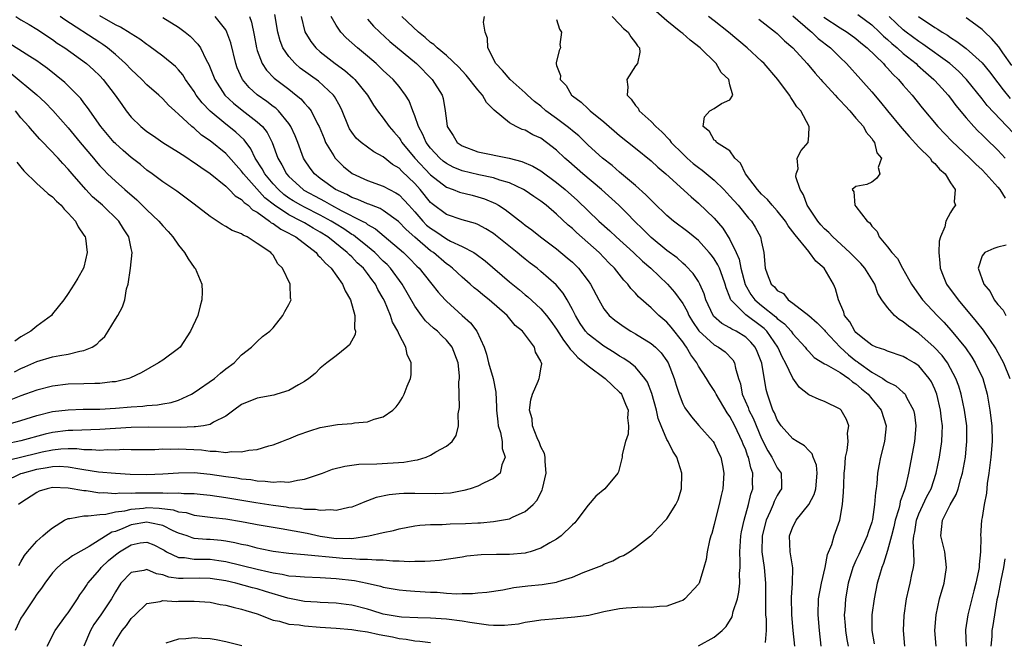
# Model space of a CAD drawing. Units: inches. Extents: x 2610000 to 2613000, y 1515000 to 1518000.
# Drawn here: x 2610665 to 2610790, y 1515727 to 1515807 of the extents above; entities that cross this region are included whole.
import ezdxf

# ---------------------------------------------------------------- set-up
doc = ezdxf.new("R2010")
doc.units = ezdxf.units.IN
doc.header["$MEASUREMENT"] = 0
doc.layers.add('LD26101515_2ft', color=122, linetype='Continuous')

msp = doc.modelspace()

# ---------------------------------------------------------------- linework, layer by layer
at = {"layer": 'LD26101515_2ft'}
for points, elevation in [([(2610663, 1515747.95), (2610665, 1515748.92), (2610665.2, 1515749), (2610667, 1515749.48), (2610668.32, 1515749.68), (2610669, 1515749.83), (2610669.86, 1515749.86), (2610671, 1515749.79), (2610672.49, 1515749.51), (2610673, 1515749.44), (2610674.84, 1515749.16), (2610677, 1515748.97), (2610678.85, 1515748.85), (2610681, 1515748.81), (2610683, 1515748.89), (2610685, 1515749.04), (2610687, 1515749.06), (2610689, 1515748.86), (2610691, 1515748.56), (2610692.39, 1515748.39), (2610693, 1515748.27), (2610694.16, 1515748.17), (2610695, 1515748.01), (2610695.98, 1515747.98), (2610697, 1515747.82), (2610697.91, 1515747.91), (2610699, 1515747.83), (2610700.1, 1515748.1), (2610701, 1515748.21), (2610703.29, 1515749), (2610704.53, 1515749.47), (2610706.12, 1515749.88), (2610707.88, 1515750.12), (2610710.16, 1515750.16), (2610713.62, 1515750.38), (2610715, 1515750.63), (2610715.34, 1515750.66), (2610716.42, 1515751), (2610717, 1515751.25), (2610717.67, 1515751.67), (2610719, 1515752.41), (2610719.75, 1515753), (2610720.24, 1515753.76), (2610720.55, 1515755), (2610720.51, 1515756.51), (2610720.66, 1515757.34), (2610720.6, 1515760.6), (2610720.66, 1515761), (2610720.66, 1515761.34), (2610720.5, 1515763), (2610719.75, 1515765), (2610719, 1515765.89), (2610718.42, 1515766.42), (2610717.86, 1515767), (2610717.38, 1515767.38), (2610716.35, 1515768.35), (2610715.86, 1515769), (2610715, 1515770.18), (2610713.39, 1515773), (2610711.92, 1515775), (2610711.48, 1515775.48), (2610711, 1515775.92), (2610709.91, 1515777), (2610709, 1515777.76), (2610707.45, 1515779), (2610707.2, 1515779.2), (2610707, 1515779.3), (2610706, 1515780), (2610705, 1515780.61), (2610704.39, 1515781), (2610703, 1515781.76), (2610701, 1515782.75), (2610700.53, 1515783), (2610699.56, 1515783.56), (2610699, 1515783.93), (2610698.38, 1515784.38), (2610697.68, 1515785), (2610697, 1515785.75), (2610695.94, 1515787), (2610695.63, 1515787.63), (2610694.74, 1515789), (2610694.18, 1515790.18), (2610693.32, 1515791.32), (2610692.29, 1515792.29), (2610691.4, 1515793), (2610691, 1515793.3), (2610689, 1515794.95), (2610688, 1515796), (2610687.26, 1515797), (2610687, 1515797.44), (2610685.9, 1515799), (2610685.57, 1515799.57), (2610685, 1515800.23), (2610684.62, 1515800.62), (2610683, 1515801.96), (2610681.25, 1515803.25), (2610681, 1515803.41), (2610680.11, 1515804.11), (2610679, 1515804.78), (2610678.88, 1515804.88), (2610677.63, 1515805.63), (2610677, 1515805.94), (2610675, 1515807.07)], 7542), ([(2610664.35, 1515807), (2610665, 1515806.55), (2610666.04, 1515805.96), (2610667, 1515805.38), (2610667.61, 1515805), (2610668.43, 1515804.43), (2610669, 1515804.07), (2610669.61, 1515803.61), (2610670.55, 1515803), (2610673.32, 1515801), (2610674.21, 1515800.21), (2610675, 1515799.46), (2610675.45, 1515799), (2610676.97, 1515797), (2610677.79, 1515795.79), (2610678.36, 1515795), (2610679, 1515794.2), (2610680.21, 1515793), (2610681, 1515792.36), (2610681.81, 1515791.81), (2610683.02, 1515791), (2610685, 1515789.77), (2610685.45, 1515789.45), (2610686.19, 1515789), (2610686.66, 1515788.66), (2610687, 1515788.46), (2610687.83, 1515787.83), (2610689, 1515787.06), (2610691, 1515785.42), (2610691.44, 1515785), (2610692.2, 1515784.2), (2610693, 1515783.74), (2610693.34, 1515783.34), (2610693.83, 1515783), (2610694.41, 1515782.41), (2610695, 1515782.12), (2610696.55, 1515781), (2610696.78, 1515780.78), (2610697, 1515780.69), (2610697.97, 1515779.97), (2610699, 1515779.48), (2610699.3, 1515779.3), (2610699.89, 1515779), (2610702.47, 1515777), (2610702.69, 1515776.69), (2610703, 1515776.42), (2610703.64, 1515775.64), (2610704.37, 1515775), (2610705.83, 1515773), (2610706.15, 1515772.15), (2610706.82, 1515771), (2610707.39, 1515769), (2610707.35, 1515767.35), (2610707.46, 1515767), (2610707.42, 1515766.58), (2610706.71, 1515765.29), (2610706.37, 1515765), (2610705, 1515763.89), (2610703.84, 1515763), (2610703, 1515762.33), (2610702.34, 1515761.66), (2610701.56, 1515761), (2610701, 1515760.64), (2610700.22, 1515760.22), (2610699, 1515759.49), (2610697.47, 1515759), (2610697.1, 1515758.9), (2610695, 1515758.49), (2610693, 1515757.69), (2610692.02, 1515757), (2610691, 1515756.22), (2610689.44, 1515755.44), (2610689, 1515755.17), (2610688.16, 1515755), (2610687.15, 1515754.85), (2610687, 1515754.86), (2610685.21, 1515754.79), (2610681.17, 1515754.83), (2610679, 1515754.77), (2610675, 1515754.51), (2610671.59, 1515754.41), (2610671, 1515754.42), (2610669, 1515754.16), (2610668.06, 1515753.94), (2610665, 1515753.08), (2610663, 1515752.67)], 7538), ([(2610663.38, 1515750.62), (2610667, 1515751.52), (2610667.68, 1515751.68), (2610669, 1515751.96), (2610670.07, 1515752.07), (2610671, 1515752.1), (2610672.1, 1515752.1), (2610673, 1515751.99), (2610674, 1515752), (2610675, 1515751.91), (2610675.97, 1515751.97), (2610677, 1515751.96), (2610678.01, 1515752.01), (2610679, 1515751.99), (2610680, 1515752), (2610681, 1515751.99), (2610682, 1515752), (2610683, 1515752.05), (2610684.04, 1515752.04), (2610685, 1515752.09), (2610687.93, 1515751.93), (2610689, 1515751.78), (2610689.79, 1515751.79), (2610691, 1515751.62), (2610691.74, 1515751.74), (2610693, 1515751.68), (2610693.91, 1515751.91), (2610695, 1515752), (2610696.46, 1515752.46), (2610697, 1515752.58), (2610698.1, 1515753), (2610698.73, 1515753.27), (2610699, 1515753.35), (2610700.17, 1515753.83), (2610701.65, 1515754.35), (2610703, 1515754.8), (2610705.18, 1515755.18), (2610707, 1515755.29), (2610707.36, 1515755.36), (2610709, 1515755.5), (2610709.84, 1515755.84), (2610711, 1515756.14), (2610712.21, 1515757), (2610712.61, 1515757.39), (2610713, 1515757.93), (2610713.42, 1515758.58), (2610713.63, 1515759), (2610714.04, 1515760.04), (2610714.46, 1515761), (2610714.54, 1515761.46), (2610714.55, 1515763), (2610714.04, 1515764.04), (2610713.86, 1515765), (2610713, 1515766.61), (2610712.84, 1515767), (2610712.18, 1515768.18), (2610711.93, 1515769), (2610711.15, 1515770.85), (2610711, 1515771.16), (2610710.32, 1515772.32), (2610710, 1515773), (2610709.56, 1515773.56), (2610709, 1515774.35), (2610708.5, 1515775), (2610707.7, 1515775.7), (2610707, 1515776.44), (2610706.7, 1515776.7), (2610706.43, 1515777), (2610703.94, 1515779), (2610703, 1515779.6), (2610702.11, 1515780.11), (2610701, 1515780.76), (2610700.58, 1515781), (2610699, 1515781.79), (2610697.19, 1515783), (2610695.97, 1515783.97), (2610693.24, 1515787), (2610693, 1515787.35), (2610691, 1515789.6), (2610689, 1515791.21), (2610687.93, 1515791.93), (2610687, 1515792.78), (2610686.87, 1515792.87), (2610686.71, 1515793), (2610685, 1515794.6), (2610684.53, 1515795), (2610683.72, 1515795.72), (2610683, 1515796.53), (2610682.49, 1515797), (2610681, 1515798.31), (2610680.35, 1515799), (2610679, 1515800.24), (2610678.29, 1515801), (2610677, 1515802.14), (2610675.97, 1515803), (2610675.41, 1515803.41), (2610675, 1515803.67), (2610670.57, 1515806.57), (2610669.98, 1515807)], 7540), ([(2610694, 1515807), (2610694.26, 1515806.26), (2610694.6, 1515804.6), (2610694.9, 1515803), (2610695, 1515802.68), (2610695.62, 1515801), (2610696.16, 1515800.16), (2610697.14, 1515799.14), (2610699, 1515797.74), (2610699.95, 1515797), (2610700.52, 1515796.52), (2610701, 1515795.96), (2610701.48, 1515795.48), (2610701.82, 1515795), (2610702.63, 1515793.37), (2610702.84, 1515793), (2610703.47, 1515791.47), (2610703.68, 1515791), (2610704.71, 1515789.29), (2610704.87, 1515789), (2610705, 1515788.85), (2610705.94, 1515787.94), (2610707.05, 1515787.05), (2610709, 1515786.17), (2610711, 1515785.44), (2610711.79, 1515785), (2610712.6, 1515784.6), (2610713, 1515784.32), (2610713.66, 1515783.66), (2610714.24, 1515783), (2610715, 1515782.18), (2610716.02, 1515781), (2610716.5, 1515780.5), (2610717, 1515780.08), (2610717.67, 1515779.67), (2610719, 1515778.75), (2610719.54, 1515778.46), (2610721, 1515777.78), (2610722.47, 1515777), (2610722.8, 1515776.8), (2610723.94, 1515775.94), (2610727, 1515773.27), (2610728.27, 1515772.27), (2610729, 1515771.65), (2610729.36, 1515771.36), (2610730.42, 1515770.42), (2610731, 1515769.84), (2610731.71, 1515769), (2610732.28, 1515768.28), (2610733, 1515767.26), (2610733.87, 1515765.87), (2610734.56, 1515765), (2610734.71, 1515764.71), (2610735, 1515764.44), (2610735.68, 1515763.68), (2610736.55, 1515763), (2610737, 1515762.6), (2610739.17, 1515761), (2610740.1, 1515760.1), (2610741, 1515759.27), (2610741.13, 1515759.13), (2610741.23, 1515759), (2610741.73, 1515757.73), (2610742.06, 1515757), (2610742, 1515756), (2610742.11, 1515755), (2610742.06, 1515753.94), (2610741.73, 1515753), (2610741.33, 1515751.33), (2610741.33, 1515751), (2610740.84, 1515749.16), (2610740.76, 1515749), (2610739.12, 1515747), (2610737.96, 1515746.04), (2610737, 1515744.92), (2610735.58, 1515743), (2610735.31, 1515742.69), (2610735, 1515742.41), (2610733.57, 1515741), (2610733, 1515740.61), (2610732.12, 1515740.12), (2610731, 1515739.44), (2610729.66, 1515739), (2610729.15, 1515738.85), (2610729, 1515738.83), (2610727, 1515738.65), (2610725.36, 1515738.64), (2610723.41, 1515738.59), (2610721.58, 1515738.42), (2610721, 1515738.31), (2610718.11, 1515737.89), (2610717, 1515737.81), (2610716.26, 1515737.74), (2610715, 1515737.76), (2610714.27, 1515737.73), (2610713, 1515737.82), (2610712.19, 1515737.81), (2610711, 1515737.93), (2610710.09, 1515737.91), (2610709, 1515738.02), (2610708, 1515738), (2610707, 1515738.08), (2610705.87, 1515738.13), (2610705, 1515738.21), (2610701.42, 1515738.58), (2610701, 1515738.6), (2610699, 1515738.78), (2610697.03, 1515739.03), (2610695.38, 1515739.38), (2610695, 1515739.45), (2610693.78, 1515739.78), (2610693, 1515739.93), (2610692.15, 1515740.15), (2610691, 1515740.35), (2610690.42, 1515740.42), (2610689, 1515740.54), (2610688.55, 1515740.55), (2610687, 1515740.7), (2610686.75, 1515740.75), (2610686.08, 1515741), (2610685, 1515741.37), (2610684.33, 1515741.67), (2610683, 1515742.35), (2610681.34, 1515742.66), (2610681, 1515742.76), (2610679, 1515742.43), (2610677.95, 1515741.95), (2610677, 1515741.59), (2610676.53, 1515741.47), (2610673.65, 1515739.65), (2610673, 1515739.3), (2610671.54, 1515738.46), (2610671, 1515738.04), (2610670.36, 1515737.64), (2610669.62, 1515737), (2610669, 1515736.32), (2610668.01, 1515735), (2610667.62, 1515734.38), (2610667, 1515733.6), (2610666.63, 1515733), (2610665.26, 1515731), (2610665, 1515730.57), (2610664.26, 1515729)], 7548), ([(2610683, 1515806.84), (2610685, 1515805.63), (2610685.85, 1515805), (2610686.49, 1515804.49), (2610687.47, 1515803.47), (2610687.78, 1515803), (2610688.51, 1515801.49), (2610688.87, 1515800.87), (2610689.59, 1515799), (2610690.87, 1515797), (2610691.96, 1515795.96), (2610693.08, 1515795.08), (2610695, 1515793.6), (2610695.65, 1515793), (2610696.25, 1515792.25), (2610696.89, 1515791), (2610697.62, 1515789), (2610698.13, 1515788.13), (2610698.69, 1515787), (2610699, 1515786.66), (2610700.82, 1515785), (2610700.93, 1515784.93), (2610703, 1515783.81), (2610703.54, 1515783.54), (2610704.44, 1515783), (2610705.65, 1515782.35), (2610708.32, 1515781), (2610708.76, 1515780.76), (2610709, 1515780.58), (2610710.01, 1515780.01), (2610711.1, 1515779.1), (2610713.54, 1515777), (2610714.28, 1515776.28), (2610715.27, 1515775.27), (2610715.55, 1515775), (2610717, 1515773.18), (2610717.16, 1515773), (2610717.97, 1515771.97), (2610718.85, 1515771), (2610719, 1515770.84), (2610721, 1515769.01), (2610722.08, 1515768.08), (2610722.89, 1515767), (2610723.82, 1515765), (2610724.11, 1515764.11), (2610724.37, 1515763), (2610724.94, 1515761), (2610725.28, 1515759.28), (2610725.37, 1515757.37), (2610725.37, 1515757), (2610725.52, 1515755.52), (2610725.59, 1515755), (2610725.86, 1515754.14), (2610726.09, 1515753), (2610726.1, 1515752.1), (2610726.47, 1515751), (2610726.04, 1515750.04), (2610725.82, 1515749), (2610725, 1515748.3), (2610723.71, 1515747.71), (2610723, 1515747.33), (2610722.02, 1515747), (2610721.23, 1515746.78), (2610719.54, 1515746.46), (2610717.66, 1515746.34), (2610715, 1515746.39), (2610713.61, 1515746.39), (2610713, 1515746.36), (2610711.76, 1515746.24), (2610710.11, 1515745.89), (2610709, 1515745.45), (2610708.65, 1515745.35), (2610707.86, 1515745), (2610707, 1515744.66), (2610706.61, 1515744.61), (2610705, 1515744.24), (2610704.34, 1515744.34), (2610703, 1515744.22), (2610702.37, 1515744.37), (2610701, 1515744.37), (2610700.48, 1515744.48), (2610699, 1515744.59), (2610698.65, 1515744.65), (2610697, 1515744.86), (2610694.8, 1515745.2), (2610691, 1515745.85), (2610689, 1515746.16), (2610687.74, 1515746.26), (2610687, 1515746.34), (2610685.66, 1515746.34), (2610685, 1515746.42), (2610683.61, 1515746.39), (2610683, 1515746.46), (2610681.56, 1515746.44), (2610681, 1515746.46), (2610679.55, 1515746.45), (2610679, 1515746.4), (2610677.57, 1515746.43), (2610677, 1515746.36), (2610675.53, 1515746.47), (2610675, 1515746.46), (2610673.28, 1515746.72), (2610673, 1515746.74), (2610671, 1515747.09), (2610669, 1515747.15), (2610668.32, 1515747), (2610667.32, 1515746.68), (2610667, 1515746.52), (2610665, 1515745.23), (2610664.7, 1515745)], 7544), ([(2610664.73, 1515737.27), (2610665, 1515737.7), (2610665.46, 1515738.54), (2610665.83, 1515739), (2610667, 1515740.34), (2610667.78, 1515741), (2610668.42, 1515741.58), (2610669, 1515742.04), (2610670.51, 1515743), (2610671, 1515743.23), (2610671.22, 1515743.22), (2610673, 1515743.58), (2610673.54, 1515743.54), (2610675, 1515743.73), (2610675.76, 1515743.76), (2610677, 1515744.05), (2610678.2, 1515744.2), (2610679, 1515744.42), (2610680.54, 1515744.54), (2610681, 1515744.6), (2610682.54, 1515744.54), (2610684.32, 1515744.32), (2610685, 1515744.08), (2610685.97, 1515743.97), (2610687, 1515743.66), (2610689, 1515743.41), (2610689.35, 1515743.35), (2610691, 1515743.16), (2610693, 1515742.82), (2610694.55, 1515742.55), (2610695, 1515742.46), (2610698.04, 1515741.96), (2610701.35, 1515741.35), (2610702.97, 1515740.97), (2610705, 1515740.7), (2610706.71, 1515740.71), (2610707, 1515740.7), (2610709.18, 1515741), (2610711, 1515741.45), (2610712.3, 1515741.7), (2610713, 1515741.92), (2610715, 1515742.27), (2610715.64, 1515742.36), (2610717, 1515742.44), (2610718.46, 1515742.46), (2610719.47, 1515742.53), (2610721.42, 1515742.58), (2610723, 1515742.67), (2610723.33, 1515742.67), (2610725, 1515742.84), (2610726.01, 1515743), (2610727, 1515743.2), (2610727.4, 1515743.4), (2610729, 1515744.09), (2610730.02, 1515745), (2610730.48, 1515745.52), (2610731.16, 1515746.84), (2610731.22, 1515747), (2610731.67, 1515749), (2610731.53, 1515750.47), (2610731.55, 1515751), (2610731.48, 1515751.48), (2610731, 1515752.34), (2610730.84, 1515752.84), (2610730.55, 1515753.45), (2610729.95, 1515755), (2610729.89, 1515755.89), (2610729.57, 1515757), (2610729.72, 1515758.28), (2610729.94, 1515759), (2610730.67, 1515760.67), (2610730.79, 1515761), (2610730.83, 1515761.17), (2610731, 1515762.23), (2610731.14, 1515762.86), (2610731.09, 1515763), (2610731.05, 1515763.05), (2610731, 1515763.2), (2610730.33, 1515764.33), (2610730.19, 1515765), (2610728.67, 1515767), (2610727.75, 1515767.75), (2610726.74, 1515769), (2610724.44, 1515771), (2610723.62, 1515771.62), (2610723, 1515772.17), (2610722.54, 1515772.54), (2610722.03, 1515773), (2610721, 1515773.87), (2610719.78, 1515775), (2610719.34, 1515775.34), (2610719, 1515775.57), (2610717.35, 1515777), (2610717, 1515777.24), (2610715, 1515778.94), (2610713.91, 1515779.91), (2610712.93, 1515780.93), (2610711, 1515782.33), (2610710.59, 1515782.59), (2610709.5, 1515783), (2610709.15, 1515783.15), (2610709, 1515783.2), (2610707.76, 1515783.76), (2610707, 1515784.01), (2610706.37, 1515784.37), (2610704.95, 1515785), (2610703, 1515786.42), (2610702.25, 1515787), (2610701.71, 1515787.71), (2610701, 1515788.76), (2610700.86, 1515789), (2610700.13, 1515791), (2610699.81, 1515791.81), (2610699.27, 1515793), (2610699, 1515793.4), (2610697.69, 1515795), (2610697.34, 1515795.34), (2610697, 1515795.57), (2610696.2, 1515796.2), (2610695, 1515797.03), (2610693.97, 1515797.97), (2610693.14, 1515799), (2610693.08, 1515799.08), (2610692.46, 1515800.46), (2610692.27, 1515801), (2610691.64, 1515803.64), (2610691.15, 1515805), (2610691, 1515805.29), (2610689.65, 1515807)], 7546), ([(2610668.33, 1515727), (2610669.36, 1515729), (2610670.8, 1515731), (2610671, 1515731.26), (2610672.18, 1515733), (2610672.49, 1515733.51), (2610673, 1515734.19), (2610673.3, 1515734.7), (2610673.5, 1515735), (2610675, 1515736.73), (2610675.2, 1515737), (2610676.12, 1515737.88), (2610677, 1515738.61), (2610677.53, 1515739), (2610679, 1515739.89), (2610680.12, 1515740.12), (2610681, 1515740.23), (2610681.87, 1515739.87), (2610683, 1515739.3), (2610683.18, 1515739.18), (2610683.49, 1515739), (2610685, 1515738.28), (2610685.75, 1515738.25), (2610687, 1515738.05), (2610687.94, 1515738.06), (2610689, 1515738.04), (2610690.12, 1515737.88), (2610691, 1515737.78), (2610695, 1515736.78), (2610696.46, 1515736.46), (2610697, 1515736.32), (2610698.15, 1515736.15), (2610699, 1515735.95), (2610699.91, 1515735.91), (2610701, 1515735.8), (2610703, 1515735.74), (2610703.68, 1515735.68), (2610705, 1515735.6), (2610707.33, 1515735.33), (2610708.96, 1515735), (2610710.63, 1515734.63), (2610711, 1515734.51), (2610713, 1515734.15), (2610713.91, 1515734.09), (2610715, 1515733.99), (2610717, 1515733.87), (2610717.85, 1515733.85), (2610719, 1515733.75), (2610720.33, 1515733.67), (2610721, 1515733.7), (2610722.32, 1515733.68), (2610723, 1515733.77), (2610724.15, 1515733.85), (2610726.16, 1515734.16), (2610727.56, 1515734.44), (2610729.34, 1515734.66), (2610731.18, 1515734.82), (2610733, 1515735.12), (2610733.2, 1515735.2), (2610735, 1515735.77), (2610736.36, 1515736.36), (2610738.73, 1515737.27), (2610739, 1515737.43), (2610740.14, 1515737.86), (2610741, 1515738.35), (2610741.47, 1515738.53), (2610742.27, 1515739), (2610743, 1515739.52), (2610744.91, 1515741), (2610745, 1515741.07), (2610745.92, 1515742.08), (2610747, 1515743.16), (2610748.12, 1515745), (2610748.41, 1515745.59), (2610748.85, 1515747), (2610748.88, 1515748.88), (2610748.89, 1515749), (2610748.27, 1515751), (2610747.76, 1515751.76), (2610747.14, 1515753), (2610747, 1515753.24), (2610746.25, 1515755), (2610745.91, 1515755.91), (2610745.69, 1515757), (2610745.1, 1515759.1), (2610744.52, 1515760.52), (2610744.19, 1515761), (2610743, 1515762.45), (2610742.34, 1515763), (2610741.55, 1515763.55), (2610741, 1515763.86), (2610740.31, 1515764.31), (2610739, 1515765.1), (2610737, 1515766.65), (2610736.68, 1515767), (2610736, 1515768), (2610735.38, 1515769), (2610735, 1515769.77), (2610734.34, 1515771), (2610733.84, 1515771.84), (2610732.92, 1515772.92), (2610731, 1515774.61), (2610730.51, 1515775), (2610729.65, 1515775.65), (2610729, 1515776.15), (2610728.53, 1515776.53), (2610728, 1515777), (2610725.23, 1515779.23), (2610725, 1515779.41), (2610724.01, 1515780.01), (2610723, 1515780.56), (2610722.69, 1515780.69), (2610721, 1515781.17), (2610719, 1515781.84), (2610717.19, 1515783.19), (2610717, 1515783.36), (2610715.68, 1515785), (2610715, 1515785.76), (2610713.35, 1515787.35), (2610713, 1515787.71), (2610712.18, 1515788.18), (2610711, 1515789.15), (2610709.81, 1515789.81), (2610709, 1515790.38), (2610708.17, 1515791), (2610707.55, 1515791.55), (2610707, 1515792.29), (2610706.72, 1515792.72), (2610706.59, 1515793), (2610705.79, 1515795), (2610705.54, 1515795.54), (2610704.81, 1515796.81), (2610704.66, 1515797), (2610702.75, 1515798.75), (2610700.44, 1515800.44), (2610699.8, 1515801), (2610699, 1515801.91), (2610698.25, 1515803), (2610697.89, 1515803.89), (2610697.59, 1515805), (2610697.24, 1515807.24)], 7550), ([(2610700.57, 1515807), (2610701.05, 1515805.05), (2610701.8, 1515803.8), (2610702.43, 1515803), (2610703, 1515802.48), (2610704.9, 1515801), (2610706.12, 1515800.12), (2610707.18, 1515799.18), (2610707.37, 1515799), (2610708.98, 1515797), (2610709.74, 1515795.74), (2610710.26, 1515795), (2610711, 1515794.06), (2610711.74, 1515793), (2610712.34, 1515792.34), (2610713, 1515791.56), (2610713.22, 1515791.22), (2610713.34, 1515791), (2610715, 1515789), (2610717, 1515786.86), (2610719, 1515785.3), (2610719.87, 1515785), (2610720.68, 1515784.68), (2610722.27, 1515784.27), (2610723, 1515784.1), (2610723.84, 1515783.84), (2610725.24, 1515783.24), (2610725.63, 1515783), (2610726.47, 1515782.47), (2610728.72, 1515780.72), (2610729, 1515780.49), (2610729.87, 1515779.87), (2610730.95, 1515779), (2610733, 1515777.47), (2610734.35, 1515776.35), (2610735, 1515775.77), (2610735.39, 1515775.39), (2610735.79, 1515775), (2610737, 1515773.42), (2610737.3, 1515773), (2610738.34, 1515771), (2610739, 1515769.87), (2610739.69, 1515769), (2610740.4, 1515768.4), (2610741.56, 1515767.56), (2610742.41, 1515767), (2610743, 1515766.67), (2610745, 1515765.47), (2610745.56, 1515765), (2610746.27, 1515764.27), (2610747, 1515763.26), (2610747.16, 1515763), (2610747.91, 1515761), (2610748.16, 1515760.16), (2610748.54, 1515759), (2610749, 1515757.79), (2610749.26, 1515757.26), (2610750.12, 1515756.12), (2610751.04, 1515755.04), (2610752.87, 1515753), (2610753, 1515752.8), (2610753.56, 1515751.56), (2610753.84, 1515751), (2610754.06, 1515749.94), (2610754.22, 1515749), (2610754.09, 1515747), (2610753.87, 1515746.13), (2610753.65, 1515745), (2610753.12, 1515743), (2610753, 1515742.44), (2610752.7, 1515741.3), (2610752.58, 1515741), (2610752.41, 1515740.41), (2610752.11, 1515739), (2610751.98, 1515738.02), (2610751.7, 1515737), (2610751.08, 1515735), (2610751.05, 1515734.95), (2610751, 1515734.87), (2610749.29, 1515733), (2610749, 1515732.8), (2610748.71, 1515732.71), (2610747, 1515732.07), (2610746.04, 1515732.04), (2610745, 1515731.9), (2610743.95, 1515731.95), (2610741.82, 1515731.82), (2610741, 1515731.73), (2610739, 1515731.35), (2610737.08, 1515730.92), (2610735.33, 1515730.67), (2610733, 1515730.49), (2610731, 1515730.3), (2610730.19, 1515730.19), (2610729, 1515730), (2610728.18, 1515729.82), (2610726.37, 1515729.63), (2610725, 1515729.64), (2610724.33, 1515729.67), (2610722, 1515730), (2610721, 1515730.19), (2610719, 1515730.45), (2610717, 1515730.58), (2610715.39, 1515730.61), (2610713.29, 1515730.71), (2610713, 1515730.74), (2610711, 1515731.08), (2610709.54, 1515731.54), (2610709, 1515731.7), (2610707, 1515732.22), (2610706.29, 1515732.29), (2610705, 1515732.47), (2610703, 1515732.55), (2610702.59, 1515732.59), (2610701, 1515732.69), (2610698.89, 1515733.11), (2610696.06, 1515733.94), (2610695, 1515734.27), (2610694.41, 1515734.41), (2610692.27, 1515735), (2610691, 1515735.31), (2610689, 1515735.62), (2610687.63, 1515735.63), (2610685.6, 1515735.6), (2610685, 1515735.62), (2610683.79, 1515735.79), (2610683, 1515736.05), (2610682.19, 1515736.19), (2610681, 1515736.73), (2610680.61, 1515736.61), (2610679, 1515736.36), (2610677.69, 1515735), (2610677, 1515733.92), (2610676.48, 1515733), (2610675.12, 1515731), (2610674.24, 1515729.76), (2610673.81, 1515729), (2610673, 1515727)], 7552), ([(2610751, 1515727.06), (2610753, 1515728.13), (2610754.01, 1515729), (2610754.51, 1515729.49), (2610755.28, 1515730.72), (2610755.43, 1515731.43), (2610755.96, 1515733), (2610756.15, 1515733.85), (2610756.24, 1515735), (2610756.22, 1515736.22), (2610756.28, 1515737), (2610756.3, 1515737.7), (2610756.25, 1515739), (2610756.38, 1515741), (2610756.47, 1515741.53), (2610756.8, 1515743), (2610757.37, 1515745), (2610757.67, 1515746.33), (2610757.9, 1515747), (2610757.88, 1515747.88), (2610757.9, 1515749), (2610757.64, 1515749.64), (2610757.34, 1515751), (2610757.24, 1515751.24), (2610757, 1515751.94), (2610756.68, 1515752.68), (2610756.57, 1515753), (2610755.61, 1515755), (2610755, 1515756.16), (2610754.64, 1515756.64), (2610753.24, 1515759), (2610753.18, 1515759.18), (2610753, 1515759.49), (2610752.39, 1515760.39), (2610752.03, 1515761), (2610751, 1515762.59), (2610750.79, 1515763), (2610750.03, 1515764.03), (2610749.48, 1515765), (2610749.26, 1515765.26), (2610749, 1515765.65), (2610747.53, 1515767.53), (2610747, 1515768.17), (2610745.99, 1515769), (2610745, 1515769.96), (2610743.39, 1515771.39), (2610743, 1515771.86), (2610742.44, 1515772.44), (2610742.03, 1515773), (2610741.51, 1515773.51), (2610740.33, 1515775), (2610739.66, 1515775.66), (2610738.39, 1515777), (2610735.53, 1515779.53), (2610735, 1515780.04), (2610734.47, 1515780.47), (2610733, 1515781.89), (2610731.67, 1515783), (2610731, 1515783.52), (2610730.11, 1515784.11), (2610729, 1515784.87), (2610728.79, 1515785), (2610727, 1515785.85), (2610725.81, 1515786.19), (2610725, 1515786.49), (2610723.11, 1515786.89), (2610721, 1515787.39), (2610719.86, 1515787.86), (2610719, 1515788.31), (2610718.61, 1515788.61), (2610718.16, 1515789), (2610717, 1515790.26), (2610716.43, 1515791), (2610716.01, 1515792.01), (2610715.46, 1515793), (2610715, 1515794.38), (2610714.74, 1515795), (2610714.26, 1515796.26), (2610713.81, 1515797), (2610713, 1515798.08), (2610712.23, 1515799), (2610711, 1515800.14), (2610710.56, 1515800.56), (2610710.08, 1515801), (2610709, 1515801.93), (2610707.71, 1515803), (2610706.29, 1515804.29), (2610705.61, 1515805), (2610705, 1515805.89), (2610704.38, 1515807)], 7554), ([(2610709, 1515806.65), (2610709.77, 1515805.77), (2610710.54, 1515805), (2610711.82, 1515803.82), (2610715.21, 1515801), (2610717.2, 1515799), (2610718.47, 1515797), (2610718.58, 1515796.58), (2610718.87, 1515795), (2610719, 1515793.72), (2610719.1, 1515793), (2610719.86, 1515791.86), (2610720.37, 1515791), (2610721, 1515790.56), (2610723, 1515789.8), (2610726.97, 1515788.97), (2610728.58, 1515788.58), (2610729.98, 1515787.98), (2610731, 1515787.38), (2610733, 1515785.91), (2610734.09, 1515785), (2610735.63, 1515783.63), (2610737, 1515782.29), (2610738.37, 1515781), (2610739.77, 1515779.77), (2610740.56, 1515779), (2610742.74, 1515777), (2610743.9, 1515775.9), (2610744.96, 1515775), (2610747.08, 1515773), (2610747.97, 1515771.97), (2610749, 1515770.53), (2610749.56, 1515769.56), (2610749.8, 1515769), (2610750.26, 1515768.26), (2610751.06, 1515767.06), (2610753, 1515765.3), (2610753.54, 1515765), (2610754.38, 1515764.38), (2610755.36, 1515763.36), (2610755.57, 1515763), (2610755.7, 1515762.3), (2610756.1, 1515761), (2610756.33, 1515760.33), (2610756.57, 1515759), (2610757.3, 1515757.3), (2610757.4, 1515757), (2610757.95, 1515755.95), (2610759, 1515753.38), (2610759.8, 1515751.8), (2610760.31, 1515751), (2610761, 1515749.64), (2610761.5, 1515749), (2610761.56, 1515747.56), (2610761.54, 1515747), (2610761.32, 1515746.68), (2610761, 1515746.15), (2610760.63, 1515745.37), (2610760.49, 1515745), (2610760.12, 1515744.12), (2610759.58, 1515743), (2610759.09, 1515741), (2610759.06, 1515739), (2610759.33, 1515737), (2610759.52, 1515735), (2610759.5, 1515731.5), (2610759.52, 1515731), (2610759.58, 1515730.42), (2610759.59, 1515729), (2610759.47, 1515727.47)], 7556), ([(2610763.25, 1515727), (2610763.03, 1515729), (2610762.84, 1515731), (2610762.81, 1515733.19), (2610762.96, 1515735), (2610762.97, 1515736.97), (2610762.65, 1515739), (2610762.57, 1515741), (2610763, 1515742.17), (2610763.28, 1515742.72), (2610763.39, 1515743), (2610765, 1515745), (2610765.71, 1515746.29), (2610765.91, 1515747), (2610766.08, 1515749), (2610765.98, 1515749.98), (2610765.56, 1515751), (2610765.45, 1515751.45), (2610765, 1515751.88), (2610764.47, 1515752.47), (2610763.52, 1515753), (2610763, 1515753.34), (2610761.51, 1515755), (2610761, 1515755.74), (2610760.65, 1515756.65), (2610760.46, 1515757), (2610760.13, 1515757.87), (2610759.76, 1515759), (2610759.59, 1515759.59), (2610759.03, 1515762.97), (2610758.45, 1515764.45), (2610758.19, 1515765), (2610757.64, 1515765.64), (2610757, 1515766.26), (2610755.79, 1515767), (2610755.25, 1515767.25), (2610755, 1515767.42), (2610753.97, 1515767.97), (2610752.92, 1515768.92), (2610752.87, 1515769), (2610751.95, 1515771), (2610751.74, 1515771.74), (2610751.18, 1515773), (2610751, 1515773.31), (2610750.34, 1515774.34), (2610749.36, 1515775.36), (2610749, 1515775.66), (2610748.31, 1515776.31), (2610747, 1515777.27), (2610745, 1515778.9), (2610743.96, 1515779.96), (2610742.89, 1515781), (2610741.97, 1515781.97), (2610740.89, 1515783), (2610738.69, 1515785), (2610736.32, 1515787), (2610734.56, 1515788.56), (2610734.06, 1515789), (2610733, 1515790.01), (2610731.72, 1515791), (2610731, 1515791.52), (2610729.97, 1515791.97), (2610729, 1515792.54), (2610728.64, 1515792.64), (2610727.85, 1515793), (2610727, 1515793.46), (2610725.07, 1515795.07), (2610724.08, 1515796.08), (2610723.58, 1515797), (2610723, 1515797.66), (2610721.53, 1515799.53), (2610721, 1515800.09), (2610720.57, 1515800.57), (2610719, 1515802.02), (2610717.85, 1515803), (2610717.43, 1515803.43), (2610717, 1515803.7), (2610716.33, 1515804.33), (2610715.46, 1515805), (2610713.35, 1515807)], 7558), ([(2610766.57, 1515727), (2610766.35, 1515729), (2610766.19, 1515731), (2610766.26, 1515733), (2610766.63, 1515735), (2610767.08, 1515737), (2610767.37, 1515738.63), (2610767.92, 1515739.92), (2610768.21, 1515741), (2610768.95, 1515743), (2610769.29, 1515745), (2610769.43, 1515746.57), (2610769.44, 1515747.44), (2610769.5, 1515749), (2610769.58, 1515749.58), (2610769.66, 1515751), (2610769.87, 1515751.87), (2610769.99, 1515753), (2610769.94, 1515754.06), (2610770.08, 1515755), (2610769.79, 1515755.79), (2610769.14, 1515757), (2610769, 1515757.13), (2610767, 1515758.08), (2610766.32, 1515758.32), (2610765, 1515758.94), (2610763.85, 1515759.85), (2610763, 1515761.06), (2610762.05, 1515763), (2610761.68, 1515763.68), (2610761.09, 1515765), (2610759.69, 1515767), (2610759.35, 1515767.35), (2610759, 1515767.63), (2610757, 1515769.1), (2610755.12, 1515771), (2610755.07, 1515771.07), (2610755, 1515771.32), (2610754.53, 1515772.53), (2610754.41, 1515773), (2610754.04, 1515773.96), (2610753.67, 1515775), (2610753.46, 1515775.46), (2610753, 1515776.21), (2610752.66, 1515776.66), (2610752.38, 1515777), (2610751, 1515778.52), (2610749.64, 1515779.64), (2610747.82, 1515781), (2610747, 1515781.69), (2610745.33, 1515783.33), (2610745, 1515783.64), (2610744.34, 1515784.34), (2610743, 1515785.52), (2610741, 1515787.21), (2610740.04, 1515788.04), (2610738.81, 1515789), (2610737, 1515790.65), (2610735.81, 1515791.81), (2610735, 1515792.45), (2610734.71, 1515792.71), (2610734.35, 1515793), (2610733, 1515794.02), (2610731.65, 1515795), (2610731, 1515795.58), (2610730.2, 1515796.2), (2610729.3, 1515797), (2610729, 1515797.31), (2610727.1, 1515799), (2610726.13, 1515800.13), (2610725.28, 1515801), (2610724.25, 1515803), (2610724.22, 1515804.22), (2610723.91, 1515805), (2610723.73, 1515806.27), (2610723.86, 1515807)], 7560), ([(2610733, 1515806.62), (2610733.38, 1515805.38), (2610733.63, 1515805), (2610733.41, 1515803.41), (2610733.47, 1515803), (2610733.33, 1515802.67), (2610732.92, 1515801.08), (2610732.92, 1515801), (2610732.96, 1515800.96), (2610733, 1515800.76), (2610733.47, 1515799.47), (2610733.45, 1515799), (2610734.2, 1515798.2), (2610734.87, 1515797), (2610735, 1515796.89), (2610736.1, 1515796.1), (2610737, 1515795.26), (2610737.14, 1515795.14), (2610737.27, 1515795), (2610739, 1515793.59), (2610741, 1515791.85), (2610743, 1515790.27), (2610745, 1515788.65), (2610745.86, 1515787.86), (2610746.86, 1515787), (2610750.07, 1515784.07), (2610751, 1515783.29), (2610753, 1515781.35), (2610754.09, 1515780.09), (2610755, 1515778.68), (2610755.81, 1515777), (2610756.18, 1515776.18), (2610756.4, 1515775), (2610756.95, 1515772.95), (2610757.67, 1515771.67), (2610758.15, 1515771), (2610759, 1515770.27), (2610760.82, 1515768.82), (2610761, 1515768.63), (2610761.93, 1515767.93), (2610762.77, 1515767), (2610763, 1515766.67), (2610764.56, 1515765), (2610764.74, 1515764.74), (2610765, 1515764.43), (2610765.69, 1515763.69), (2610767, 1515762.88), (2610767.22, 1515762.78), (2610769, 1515761.75), (2610770.09, 1515761), (2610770.57, 1515760.57), (2610771, 1515760.32), (2610771.69, 1515759.69), (2610772.53, 1515759), (2610773, 1515758.42), (2610773.66, 1515757.66), (2610774.2, 1515757), (2610774.84, 1515755), (2610774.63, 1515753), (2610774.11, 1515751), (2610773.92, 1515749.92), (2610773.74, 1515749), (2610773.66, 1515747.66), (2610773.56, 1515747), (2610773.46, 1515746.54), (2610773.37, 1515745), (2610773.09, 1515743.09), (2610773, 1515742.76), (2610772.56, 1515741.44), (2610772.44, 1515741), (2610771.36, 1515738.64), (2610771, 1515737.88), (2610770.71, 1515737.29), (2610770.6, 1515737), (2610770.01, 1515735), (2610769.66, 1515733), (2610769.58, 1515731.58), (2610769.52, 1515731), (2610769.63, 1515729.63), (2610769.66, 1515729), (2610769.84, 1515727.84), (2610770, 1515727)], 7562), ([(2610740.05, 1515807), (2610741, 1515806.02), (2610741.48, 1515805.48), (2610742.06, 1515805), (2610742.4, 1515804.4), (2610743, 1515803.66), (2610743.26, 1515803.26), (2610743.53, 1515803), (2610743.56, 1515802.44), (2610743.25, 1515801), (2610743, 1515800.71), (2610741.9, 1515799), (2610742.04, 1515798.04), (2610741.97, 1515797), (2610742.47, 1515796.47), (2610743, 1515795.67), (2610743.33, 1515795.33), (2610743.48, 1515795), (2610745, 1515793.65), (2610745.59, 1515793), (2610746.34, 1515792.34), (2610747.33, 1515791.33), (2610747.56, 1515791), (2610749, 1515789.56), (2610749.58, 1515789), (2610750.33, 1515788.33), (2610751, 1515787.79), (2610751.47, 1515787.47), (2610753, 1515786.19), (2610754.23, 1515785), (2610755, 1515784.18), (2610756.03, 1515783), (2610757.37, 1515781.37), (2610757.72, 1515781), (2610758.21, 1515780.21), (2610758.88, 1515779), (2610759, 1515778.34), (2610759.29, 1515777), (2610759.48, 1515775), (2610759.71, 1515774.29), (2610760.23, 1515773), (2610760.64, 1515772.64), (2610761, 1515772.17), (2610761.78, 1515771.78), (2610762.39, 1515771), (2610763, 1515770.59), (2610765, 1515769), (2610766.09, 1515768.09), (2610767, 1515767.13), (2610767.1, 1515767), (2610768.98, 1515764.98), (2610770.03, 1515764.03), (2610771, 1515763.26), (2610771.16, 1515763.16), (2610771.35, 1515763), (2610773, 1515761.81), (2610774.39, 1515761), (2610774.76, 1515760.76), (2610775, 1515760.56), (2610776.08, 1515760.08), (2610777, 1515759.23), (2610777.13, 1515759.13), (2610777.23, 1515759), (2610777.42, 1515758.58), (2610778.31, 1515757), (2610778.43, 1515756.43), (2610778.6, 1515755), (2610778.43, 1515753), (2610777.67, 1515749), (2610777.28, 1515747.28), (2610777.2, 1515747), (2610777.14, 1515746.86), (2610777, 1515746.4), (2610776.63, 1515745.37), (2610776.57, 1515745), (2610776.44, 1515744.44), (2610775.99, 1515743), (2610775.82, 1515742.18), (2610775.51, 1515741), (2610775, 1515739.15), (2610774.51, 1515737.49), (2610774.29, 1515737), (2610773.97, 1515735.97), (2610773.71, 1515735), (2610773.29, 1515733), (2610773.02, 1515731), (2610773.01, 1515729), (2610773.3, 1515727.3)], 7564), ([(2610777.2, 1515727), (2610777.04, 1515729), (2610777.1, 1515730.9), (2610777.41, 1515733), (2610777.71, 1515734.29), (2610777.89, 1515735), (2610778.1, 1515736.1), (2610778.29, 1515737), (2610778.39, 1515737.61), (2610778.35, 1515739), (2610778.26, 1515740.26), (2610778.35, 1515741), (2610778.47, 1515741.53), (2610778.68, 1515743), (2610779, 1515743.83), (2610780, 1515746), (2610780.53, 1515747), (2610781.19, 1515749), (2610781.6, 1515751), (2610781.89, 1515753), (2610781.95, 1515754.05), (2610781.97, 1515755), (2610781.85, 1515755.85), (2610781.74, 1515757), (2610781.25, 1515759), (2610781, 1515759.63), (2610780.57, 1515760.57), (2610780.31, 1515761), (2610779, 1515762.61), (2610778.4, 1515763), (2610777.49, 1515763.49), (2610777, 1515763.8), (2610775, 1515764.46), (2610774.66, 1515764.66), (2610773.57, 1515765), (2610773, 1515765.24), (2610771.88, 1515766.12), (2610771, 1515766.83), (2610770.85, 1515767), (2610770.2, 1515768.2), (2610769.56, 1515769), (2610769.45, 1515769.45), (2610768.76, 1515771), (2610768.39, 1515772.39), (2610768.14, 1515773), (2610766.95, 1515775), (2610765.91, 1515775.91), (2610765.12, 1515777), (2610765, 1515777.12), (2610763.26, 1515779.26), (2610763, 1515779.65), (2610762.41, 1515780.41), (2610762.06, 1515781), (2610761, 1515782.31), (2610760.37, 1515783), (2610759.75, 1515783.75), (2610759, 1515784.42), (2610758.48, 1515785), (2610756.99, 1515787), (2610756.35, 1515788.35), (2610755.64, 1515789), (2610755, 1515789.92), (2610753.28, 1515791), (2610753.2, 1515791.2), (2610753, 1515791.26), (2610752.39, 1515792.39), (2610751.6, 1515793), (2610751.76, 1515794.24), (2610752.43, 1515795), (2610753, 1515795.32), (2610753.93, 1515795.93), (2610755, 1515796.38), (2610755.36, 1515797), (2610755, 1515798.3), (2610754.84, 1515799), (2610753.89, 1515799.89), (2610753.27, 1515801), (2610751.22, 1515803), (2610749.97, 1515803.97), (2610749, 1515804.81), (2610748.89, 1515804.89), (2610748.78, 1515805), (2610747, 1515806.44), (2610745.63, 1515807.63)], 7566), ([(2610781.19, 1515727), (2610781.01, 1515729), (2610781.16, 1515731), (2610781.62, 1515733), (2610782.19, 1515735), (2610782.51, 1515737), (2610782.27, 1515739), (2610781.78, 1515741), (2610781.84, 1515741.84), (2610781.99, 1515743), (2610782.96, 1515744.96), (2610783.72, 1515746.28), (2610783.96, 1515747), (2610784.32, 1515748.32), (2610784.54, 1515749), (2610784.9, 1515751), (2610785, 1515752.07), (2610785.09, 1515753), (2610785.06, 1515755), (2610784.79, 1515757), (2610784.35, 1515759), (2610784.04, 1515760.04), (2610783.68, 1515761), (2610783, 1515762.29), (2610782.6, 1515763), (2610781.93, 1515763.93), (2610780.94, 1515765), (2610779, 1515766.71), (2610778.55, 1515767), (2610777.66, 1515767.66), (2610777, 1515768.22), (2610776.48, 1515768.48), (2610775.88, 1515769), (2610775, 1515770.03), (2610774.29, 1515771), (2610773.79, 1515771.79), (2610773.39, 1515773), (2610772.13, 1515775), (2610771.6, 1515775.6), (2610770.23, 1515777), (2610768.06, 1515779), (2610767.54, 1515779.54), (2610767, 1515780.02), (2610766.53, 1515780.53), (2610766.14, 1515781), (2610764.79, 1515783), (2610764.35, 1515784.35), (2610763.91, 1515785), (2610763.37, 1515786.63), (2610763.39, 1515787), (2610763.65, 1515787.65), (2610763.54, 1515789), (2610764.05, 1515789.95), (2610764.93, 1515791), (2610765, 1515791.85), (2610765.05, 1515793), (2610764.01, 1515795), (2610763.5, 1515795.5), (2610763, 1515796.32), (2610762.71, 1515796.71), (2610762.58, 1515797), (2610761.06, 1515799), (2610759.33, 1515801), (2610759, 1515801.33), (2610757.2, 1515803), (2610754.83, 1515805), (2610753, 1515806.45), (2610752.26, 1515807)], 7568), ([(2610758.65, 1515806.65), (2610760.79, 1515805), (2610761, 1515804.82), (2610761.91, 1515803.91), (2610762.98, 1515803), (2610764.82, 1515801), (2610765.8, 1515799.8), (2610766.53, 1515799), (2610766.74, 1515798.74), (2610767, 1515798.48), (2610768.34, 1515797), (2610768.65, 1515796.65), (2610769, 1515796.31), (2610769.62, 1515795.62), (2610770.2, 1515795), (2610771, 1515794.09), (2610771.94, 1515793), (2610772.28, 1515792.28), (2610773, 1515791.47), (2610773.18, 1515791.18), (2610773.36, 1515791), (2610773.66, 1515789.66), (2610774.25, 1515789), (2610773.82, 1515787.82), (2610774.03, 1515787), (2610773.6, 1515786.4), (2610773, 1515785.96), (2610772.36, 1515785.64), (2610771, 1515785.38), (2610770.52, 1515785), (2610770.72, 1515784.72), (2610770.87, 1515783), (2610771, 1515782.86), (2610772.42, 1515781), (2610772.76, 1515780.76), (2610773, 1515780.35), (2610773.68, 1515779.68), (2610773.94, 1515779), (2610775, 1515777.73), (2610775.54, 1515777), (2610776.25, 1515776.25), (2610776.89, 1515775), (2610778.06, 1515773), (2610778.43, 1515772.43), (2610779.46, 1515771), (2610781.3, 1515769), (2610782.15, 1515768.15), (2610783.08, 1515767.08), (2610784.89, 1515764.89), (2610785.71, 1515763.71), (2610786.15, 1515763), (2610787.1, 1515761), (2610787.67, 1515759), (2610788.01, 1515757), (2610788.23, 1515755), (2610788.27, 1515753), (2610788.11, 1515751), (2610788.01, 1515749.99), (2610787.88, 1515749), (2610787.65, 1515747.65), (2610787.56, 1515746.44), (2610787.26, 1515745), (2610787, 1515743.34), (2610786.93, 1515743), (2610786.8, 1515741), (2610786.83, 1515740.83), (2610786.82, 1515739), (2610786.63, 1515737.37), (2610786.64, 1515737), (2610786.57, 1515736.57), (2610786.21, 1515735), (2610785.95, 1515734.05), (2610785.19, 1515731), (2610784.92, 1515729.08), (2610784.91, 1515729), (2610784.97, 1515727)], 7570), ([(2610763, 1515807.08), (2610765.17, 1515805.17), (2610765.4, 1515805), (2610766.21, 1515804.21), (2610767.75, 1515803), (2610769, 1515801.76), (2610769.8, 1515801), (2610771.63, 1515799), (2610773, 1515797.41), (2610774.11, 1515796.11), (2610775, 1515795), (2610776.81, 1515792.81), (2610777.75, 1515791.75), (2610779, 1515790.37), (2610780.41, 1515789), (2610780.63, 1515788.63), (2610781, 1515788.31), (2610781.6, 1515787.6), (2610782.32, 1515787), (2610783, 1515785.87), (2610783.6, 1515785), (2610783.46, 1515783.46), (2610783.62, 1515783), (2610783.35, 1515782.65), (2610783, 1515782.11), (2610782.39, 1515781), (2610782.27, 1515780.27), (2610781.73, 1515779), (2610781.56, 1515778.44), (2610781.5, 1515777), (2610781.66, 1515775.66), (2610781.69, 1515775), (2610782.06, 1515774.06), (2610782.51, 1515773), (2610783.97, 1515771), (2610786.26, 1515768.26), (2610787.15, 1515767.15), (2610788.76, 1515764.76), (2610789.48, 1515763.48), (2610789.71, 1515763), (2610790.51, 1515761)], 7572), ([(2610766.92, 1515806.92), (2610769, 1515805.55), (2610769.9, 1515805), (2610771, 1515804.19), (2610771.63, 1515803.63), (2610772.44, 1515803), (2610774.48, 1515801), (2610774.72, 1515800.72), (2610775, 1515800.43), (2610775.66, 1515799.66), (2610776.38, 1515799), (2610777, 1515798.26), (2610778.12, 1515797), (2610779.39, 1515795.39), (2610781.37, 1515793), (2610783.16, 1515791.16), (2610785.46, 1515789), (2610786.23, 1515788.23), (2610787, 1515787.5), (2610787.5, 1515787), (2610789, 1515785.32), (2610789.27, 1515785), (2610789.92, 1515783.92)], 7574), ([(2610771.22, 1515807.22), (2610773, 1515805.92), (2610773.99, 1515805), (2610774.49, 1515804.49), (2610775, 1515804.06), (2610775.55, 1515803.55), (2610776.22, 1515803), (2610777, 1515802.29), (2610778.62, 1515801), (2610778.81, 1515800.81), (2610779.86, 1515799.86), (2610780.87, 1515799), (2610781, 1515798.86), (2610781.88, 1515797.88), (2610782.69, 1515797), (2610783, 1515796.62), (2610783.69, 1515795.69), (2610785, 1515794.13), (2610785.98, 1515793), (2610786.46, 1515792.46), (2610787, 1515791.95), (2610787.47, 1515791.47), (2610789, 1515790.01), (2610789.95, 1515789)], 7576), ([(2610791, 1515792.15), (2610787.66, 1515795.66), (2610787, 1515796.53), (2610785.02, 1515799), (2610784.02, 1515800.02), (2610782.92, 1515801), (2610779.49, 1515803.49), (2610779, 1515803.79), (2610777.38, 1515805), (2610777, 1515805.31), (2610775.22, 1515807)], 7578), ([(2610778.94, 1515807), (2610781, 1515805.6), (2610781.38, 1515805.38), (2610781.92, 1515805), (2610782.6, 1515804.6), (2610783, 1515804.32), (2610783.82, 1515803.82), (2610785, 1515802.91), (2610787, 1515801.1), (2610787.96, 1515799.96), (2610789, 1515798.58), (2610789.67, 1515797.67), (2610790.57, 1515796.57)], 7580), ([(2610790.77, 1515800.77), (2610789.64, 1515802.36), (2610789.12, 1515803.12), (2610788.21, 1515804.21), (2610787.35, 1515805), (2610787, 1515805.34), (2610785.75, 1515806.25), (2610785, 1515806.82)], 7582), ([(2610662.66, 1515755), (2610665, 1515755.69), (2610667, 1515756.31), (2610669, 1515756.8), (2610671, 1515757.04), (2610672.91, 1515757.09), (2610675, 1515757.12), (2610677, 1515757.24), (2610679, 1515757.42), (2610680.49, 1515757.51), (2610681, 1515757.58), (2610682.35, 1515757.65), (2610683, 1515757.79), (2610684.06, 1515757.94), (2610685, 1515758.27), (2610686.64, 1515759), (2610687, 1515759.21), (2610689.55, 1515761), (2610690.32, 1515761.68), (2610691, 1515762.23), (2610692.08, 1515763), (2610693, 1515764), (2610694.27, 1515765), (2610695, 1515765.71), (2610695.67, 1515766.33), (2610696.58, 1515767), (2610697, 1515767.43), (2610698.25, 1515769), (2610698.48, 1515769.52), (2610699, 1515770.41), (2610699.28, 1515771), (2610699.22, 1515771.22), (2610699.18, 1515773), (2610698.22, 1515775), (2610697.59, 1515775.59), (2610697, 1515776.65), (2610696.83, 1515776.84), (2610696.73, 1515777), (2610695, 1515778.17), (2610693.71, 1515779), (2610693.2, 1515779.2), (2610693, 1515779.36), (2610691.82, 1515779.82), (2610691, 1515780.33), (2610690.55, 1515780.55), (2610689.89, 1515781), (2610689, 1515781.56), (2610687, 1515783.14), (2610684.79, 1515784.79), (2610683, 1515785.98), (2610681.67, 1515787), (2610681, 1515787.46), (2610680.17, 1515788.17), (2610679, 1515789.06), (2610677.97, 1515789.97), (2610677, 1515790.84), (2610676.85, 1515791), (2610675.12, 1515793), (2610673.44, 1515795.44), (2610673, 1515796.01), (2610672.58, 1515796.59), (2610672.19, 1515797), (2610670.59, 1515798.59), (2610669.49, 1515799.49), (2610668.37, 1515800.37), (2610667.49, 1515801), (2610667, 1515801.34), (2610666.11, 1515801.89), (2610663, 1515803.9)], 7536), ([(2610663.74, 1515799.74), (2610667, 1515797.02), (2610668.06, 1515796.06), (2610669.06, 1515795.06), (2610671, 1515792.86), (2610672.51, 1515791), (2610674.19, 1515789), (2610674.55, 1515788.55), (2610675, 1515788.03), (2610675.5, 1515787.5), (2610676, 1515787), (2610677, 1515786.06), (2610678.2, 1515785), (2610679.71, 1515783.71), (2610681, 1515782.43), (2610682.51, 1515781), (2610683, 1515780.39), (2610683.69, 1515779.69), (2610684.29, 1515779), (2610685, 1515777.94), (2610685.78, 1515777), (2610686.21, 1515776.21), (2610687, 1515775.12), (2610687.1, 1515775), (2610687.94, 1515773), (2610688.01, 1515772.01), (2610687.97, 1515771), (2610687.75, 1515770.25), (2610687.46, 1515769), (2610686.54, 1515767), (2610685.19, 1515765), (2610685, 1515764.82), (2610683, 1515763.34), (2610682.47, 1515763), (2610680.26, 1515761.74), (2610678.92, 1515761.08), (2610678.68, 1515761), (2610677, 1515760.59), (2610676.56, 1515760.56), (2610675, 1515760.36), (2610674.36, 1515760.36), (2610673, 1515760.31), (2610671, 1515760.28), (2610669, 1515760.04), (2610667, 1515759.51), (2610665.59, 1515759), (2610665, 1515758.8), (2610663.72, 1515758.28)], 7534), ([(2610664.16, 1515761.84), (2610665, 1515762.29), (2610665.5, 1515762.5), (2610667, 1515763.16), (2610669, 1515763.74), (2610669.93, 1515763.93), (2610671, 1515764.09), (2610672.48, 1515764.48), (2610673, 1515764.54), (2610674.03, 1515765), (2610674.64, 1515765.36), (2610675, 1515765.77), (2610675.64, 1515766.36), (2610676.09, 1515767), (2610677, 1515768.55), (2610677.3, 1515769), (2610677.91, 1515770.09), (2610678.17, 1515771), (2610678.41, 1515772.41), (2610678.59, 1515773), (2610678.9, 1515775), (2610679.12, 1515777), (2610679, 1515777.52), (2610678.71, 1515779), (2610678.02, 1515780.02), (2610677.41, 1515781), (2610675.34, 1515783), (2610674.1, 1515784.1), (2610673.23, 1515785), (2610671.49, 1515787), (2610671, 1515787.61), (2610670.32, 1515788.32), (2610669.71, 1515789), (2610669.36, 1515789.36), (2610669, 1515789.77), (2610667.39, 1515791.39), (2610666.45, 1515792.45), (2610666, 1515793), (2610665, 1515794.13), (2610664.3, 1515795)], 7532), ([(2610664.47, 1515788.47), (2610665, 1515787.85), (2610665.37, 1515787.37), (2610667, 1515785.78), (2610667.86, 1515785), (2610668.45, 1515784.45), (2610669, 1515784.07), (2610669.52, 1515783.52), (2610670.09, 1515783), (2610670.5, 1515782.5), (2610671, 1515782.01), (2610671.91, 1515781), (2610672.25, 1515780.25), (2610673, 1515779.22), (2610673.14, 1515779), (2610673.18, 1515778.82), (2610673.42, 1515777), (2610673, 1515775.16), (2610672.94, 1515775), (2610672.24, 1515773.76), (2610671.74, 1515773), (2610671, 1515771.79), (2610670.46, 1515771), (2610669, 1515769.2), (2610668.87, 1515769), (2610667, 1515767.67), (2610666.24, 1515767), (2610665, 1515766.29), (2610664.24, 1515765.76)], 7530), ([(2610790.07, 1515777.93), (2610789, 1515777.7), (2610788.48, 1515777.52), (2610787.35, 1515777), (2610787, 1515776.58), (2610786.51, 1515775), (2610787.21, 1515773), (2610788.04, 1515772.04), (2610788.56, 1515771), (2610789, 1515770.42), (2610789.67, 1515769.67), (2610790.03, 1515769)], 7574), ([(2610789.9, 1515738.1), (2610789.71, 1515737), (2610789.37, 1515735.37), (2610789, 1515733.37), (2610788.9, 1515732.9), (2610788.36, 1515729.64), (2610788.26, 1515729), (2610788.23, 1515728.23), (2610788.1, 1515727)], 7572), ([(2610676.67, 1515727), (2610677, 1515727.66), (2610677.85, 1515729), (2610678.39, 1515729.61), (2610679, 1515730.5), (2610679.49, 1515731), (2610681, 1515732.44), (2610682.69, 1515732.69), (2610683, 1515732.79), (2610684.7, 1515732.7), (2610685, 1515732.72), (2610687, 1515732.71), (2610689, 1515732.58), (2610690.3, 1515732.3), (2610691, 1515732.21), (2610691.94, 1515731.94), (2610693, 1515731.72), (2610693.54, 1515731.54), (2610695, 1515731.11), (2610697, 1515730.31), (2610697.83, 1515730.17), (2610699, 1515729.82), (2610700.3, 1515729.7), (2610701, 1515729.57), (2610703, 1515729.41), (2610705, 1515729.3), (2610707, 1515729.14), (2610707.75, 1515729), (2610709, 1515728.81), (2610710.49, 1515728.49), (2610712.18, 1515728.18), (2610713, 1515728), (2610713.91, 1515727.91), (2610715, 1515727.67), (2610715.65, 1515727.65), (2610717, 1515727.47)], 7554), ([(2610693.05, 1515727.05), (2610691, 1515727.56), (2610689.8, 1515727.8), (2610689, 1515727.92), (2610687.98, 1515727.98), (2610687, 1515728.05), (2610685.93, 1515727.93), (2610685, 1515727.91), (2610683.38, 1515727.38)], 7556)]:
    msp.add_lwpolyline(points, dxfattribs=dict(at, elevation=elevation))

doc.saveas('drawing.dxf')
